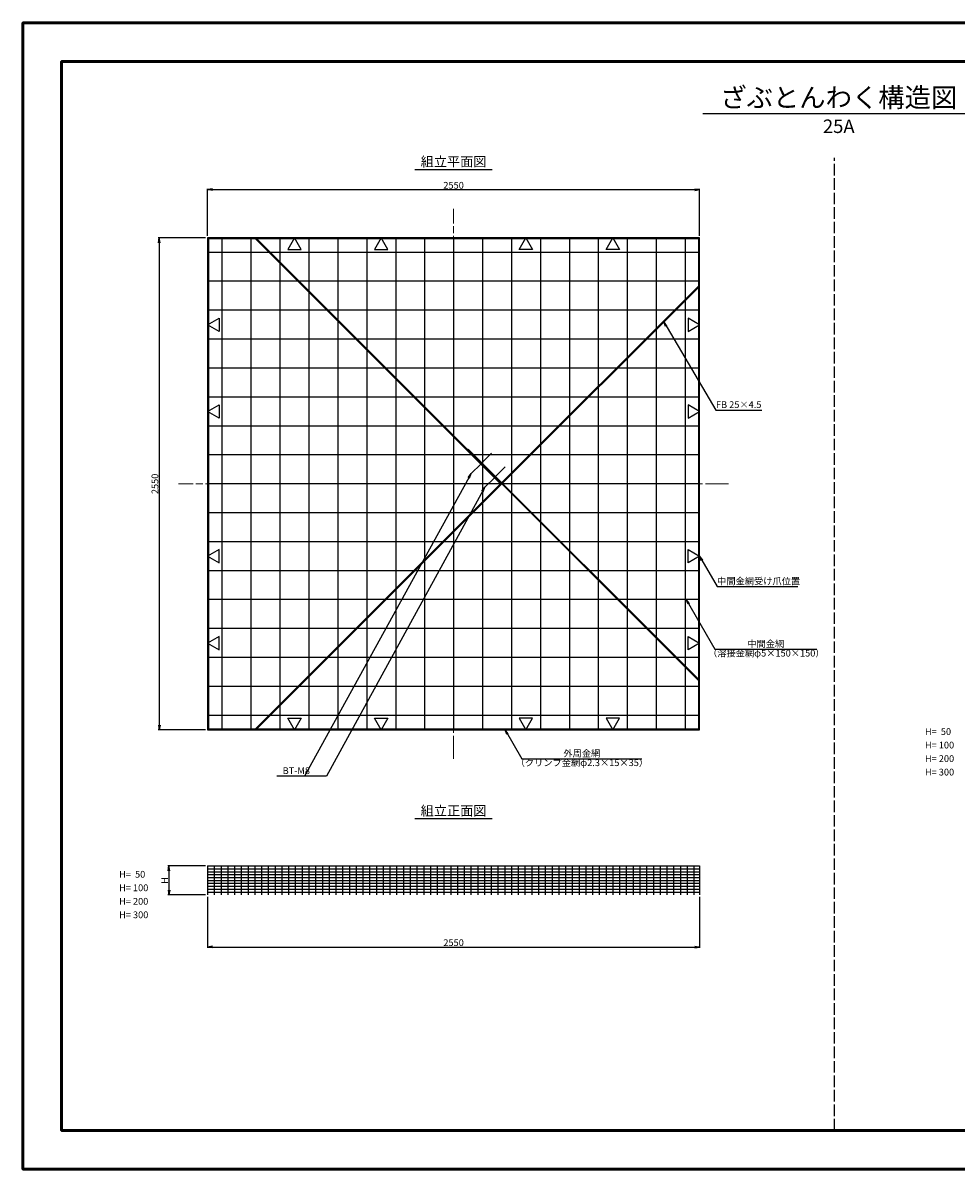
# Model space of a CAD drawing. Units: millimetres. Extents: x 0 to 8410, y 0 to 5940.
# Drawn here: x 0 to 4835, y 0 to 5940 of the extents above; entities that cross this region are included whole.
import ezdxf
from ezdxf.enums import TextEntityAlignment as Align

# ---------------------------------------------------------------- set-up
doc = ezdxf.new("R2010")
doc.units = ezdxf.units.MM
doc.header["$LTSCALE"] = 10
doc.linetypes.add('_SXF_LINETYPE_chain', pattern=[18.5, 12, -1.5, 3.5, -1.5])
doc.linetypes.add('SXF_破線', pattern=[7.5, 6, -1.5])
doc.layers.get('0').update_dxf_attribs({"lineweight": 13})
doc.layers.get('DEFPOINTS').update_dxf_attribs({"lineweight": 13})
for name, color, linetype, lineweight in [('D-BMK', 2, '_SXF_LINETYPE_chain', 13), ('D-STR', 1, 'Continuous', 25), ('D-STR-DIM', 7, 'Continuous', 13), ('D-STR-HTXT', 7, 'Continuous', 13), ('D-TTL-FRAM', 7, 'Continuous', 50), ('D-TTL-LINE', 7, 'Continuous', 25), ('D-TTL-TXT', 7, 'Continuous', 13)]:
    doc.layers.add(name, color=color, linetype=linetype, lineweight=lineweight)
doc.styles.add('MSゴシック', font='txt')
doc.styles.add('ＭＳ ゴシック', font='txt')
doc.dimstyles.new('DIM10', dxfattribs={"dimscale": 10, "dimtxt": 3.5, "dimasz": 2.5, "dimexe": 0.5, "dimexo": 1, "dimgap": 0.5, "dimtad": 1, "dimdec": 0, "dimzin": 0, "dimdsep": 46, "dimtxsty": 'MSゴシック', "dimblk": 'OPEN', "dimcen": 1, "dimadec": 0, "dimazin": 0, "dimtfac": 1, "dimtdec": 0, "dimtmove": 2, "dimatfit": 3, "dimldrblk": 'OPEN', "dimfxl": 0, "dimtolj": 1, "dimtzin": 0, "dimarcsym": 0})
doc.dimstyles.new('DIM10(20)', dxfattribs={"dimscale": 10, "dimtxt": 3.5, "dimasz": 2.5, "dimexe": 0.5, "dimexo": 1, "dimgap": 0.5, "dimtad": 1, "dimdec": 0, "dimlfac": 2, "dimzin": 0, "dimdsep": 46, "dimtxsty": 'MSゴシック', "dimblk": 'OPEN', "dimcen": 1, "dimadec": 0, "dimazin": 0, "dimtfac": 1, "dimtdec": 0, "dimtmove": 2, "dimatfit": 3, "dimldrblk": 'OPEN', "dimfxl": 0, "dimtolj": 1, "dimtzin": 0, "dimarcsym": 0})
doc.dimstyles.new('DIM5', dxfattribs={"dimscale": 10, "dimtxt": 3.5, "dimasz": 2.5, "dimexe": 0.5, "dimexo": 1, "dimgap": 0.5, "dimtad": 1, "dimdec": 0, "dimlfac": 0.5, "dimzin": 0, "dimdsep": 46, "dimtxsty": 'ＭＳ ゴシック', "dimblk": 'OPEN', "dimcen": 1, "dimadec": 0, "dimazin": 0, "dimtfac": 1, "dimtdec": 0, "dimtmove": 2, "dimatfit": 3, "dimldrblk": 'OPEN', "dimfxl": 0, "dimtolj": 1, "dimtzin": 0, "dimarcsym": 0})

# ---------------------------------------------------------------- blocks, each defined once
blk = doc.blocks.new('_Open')
at = {"color": 0, "linetype": 'ByBlock', "lineweight": -2}
for p, q in [((-1, 0.17), (0, 0)), ((-1, -0.17), (0, 0)), ((0, 0), (-1, 0))]:
    blk.add_line(p, q, dxfattribs=at)
blk = doc.blocks.new('*D1')
at = {"layer": 'D-STR-DIM', "color": 0, "lineweight": -2}
for p, q in [((946.4, 1570.9), (751.4, 1570.9)), ((756.4, 1545.9), (756.4, 1445.9)), ((946.4, 1420.9), (751.4, 1420.9))]:
    blk.add_line(p, q, dxfattribs=at)
at = {"layer": 'DEFPOINTS', "color": 0}
for p in [(956.4, 1570.9), (756.4, 1420.9), (956.4, 1420.9)]:
    blk.add_point(p, dxfattribs=at)
at = {"layer": 'D-STR-DIM', "color": 0, "lineweight": -2, "xscale": 25, "yscale": 25, "zscale": 25}
for p, rotation in [((756.4, 1570.9), 90), ((756.4, 1420.9), 270)]:
    blk.add_blockref('_Open', p, dxfattribs=dict(at, rotation=rotation))
at = {"layer": 'D-STR-DIM', "color": 0, "insert": (733.9, 1495.9), "char_height": 35, "attachment_point": 5, "rotation": 90, "style": 'MSゴシック'}
blk.add_mtext('\\A1;H', dxfattribs=at)
blk = doc.blocks.new('*D2')
at = {"layer": 'D-STR-DIM', "color": 0, "lineweight": -2}
for p, q in [((956.4, 1410.9), (956.4, 1145.9)), ((3506.4, 1410.9), (3506.4, 1145.9)), ((981.4, 1150.9), (3481.4, 1150.9))]:
    blk.add_line(p, q, dxfattribs=at)
at = {"layer": 'DEFPOINTS', "color": 0}
for p in [(956.4, 1420.9), (3506.4, 1420.9), (3506.4, 1150.9)]:
    blk.add_point(p, dxfattribs=at)
at = {"layer": 'D-STR-DIM', "color": 0, "lineweight": -2, "xscale": 25, "yscale": 25, "zscale": 25, "rotation": 180}
blk.add_blockref('_Open', (956.4, 1150.9), dxfattribs=at)
at = {"layer": 'D-STR-DIM', "color": 0, "lineweight": -2, "xscale": 25, "yscale": 25, "zscale": 25}
blk.add_blockref('_Open', (3506.4, 1150.9), dxfattribs=at)
at = {"layer": 'D-STR-DIM', "color": 0, "insert": (2231.4, 1173.4), "char_height": 35, "attachment_point": 5, "style": 'MSゴシック'}
blk.add_mtext('\\A1;2550', dxfattribs=at)
blk = doc.blocks.new('*D4')
at = {"layer": 'D-STR-DIM', "color": 0, "lineweight": -2}
for p, q in [((946.4, 4826), (701.4, 4826)), ((706.4, 4801), (706.4, 2301)), ((946.4, 2276), (701.4, 2276))]:
    blk.add_line(p, q, dxfattribs=at)
at = {"layer": 'DEFPOINTS', "color": 0}
for p in [(956.4, 4826), (706.4, 2276), (956.4, 2276)]:
    blk.add_point(p, dxfattribs=at)
at = {"layer": 'D-STR-DIM', "color": 0, "lineweight": -2, "xscale": 25, "yscale": 25, "zscale": 25}
for p, rotation in [((706.4, 4826), 90), ((706.4, 2276), 270)]:
    blk.add_blockref('_Open', p, dxfattribs=dict(at, rotation=rotation))
at = {"layer": 'D-STR-DIM', "color": 0, "insert": (683.9, 3551), "char_height": 35, "attachment_point": 5, "rotation": 90, "style": 'MSゴシック'}
blk.add_mtext('\\A1;2550', dxfattribs=at)
blk = doc.blocks.new('*D5')
at = {"layer": 'D-STR-DIM', "color": 0, "lineweight": -2}
for p, q in [((956.4, 4836), (956.4, 5081)), ((981.4, 5076), (3481.4, 5076)), ((3506.4, 4836), (3506.4, 5081))]:
    blk.add_line(p, q, dxfattribs=at)
at = {"layer": 'DEFPOINTS', "color": 0}
for p in [(3506.4, 5076), (956.4, 4826), (3506.4, 4826)]:
    blk.add_point(p, dxfattribs=at)
at = {"layer": 'D-STR-DIM', "color": 0, "lineweight": -2, "xscale": 25, "yscale": 25, "zscale": 25, "rotation": 180}
blk.add_blockref('_Open', (956.4, 5076), dxfattribs=at)
at = {"layer": 'D-STR-DIM', "color": 0, "lineweight": -2, "xscale": 25, "yscale": 25, "zscale": 25}
blk.add_blockref('_Open', (3506.4, 5076), dxfattribs=at)
at = {"layer": 'D-STR-DIM', "color": 0, "insert": (2231.4, 5098.5), "char_height": 35, "attachment_point": 5, "style": 'MSゴシック'}
blk.add_mtext('\\A1;2550', dxfattribs=at)

msp = doc.modelspace()

# ---------------------------------------------------------------- linework, layer by layer
at = {"layer": 'D-BMK'}
for p, q in [((2231.44, 2126.03), (2231.44, 4976.03)), ((3656.44, 3551.03), (806.44, 3551.03))]:
    msp.add_line(p, q, dxfattribs=at)
at = {"layer": 'D-BMK', "linetype": 'Continuous'}
for p, q in [((2378.55, 3660.28), (2428.4, 3710.13)), ((2322.34, 3604.06), (2372.19, 3653.91)), ((2449.26, 3589.57), (2499.12, 3639.42)), ((2393.05, 3533.35), (2442.9, 3583.2))]:
    msp.add_line(p, q, dxfattribs=at)
at = {"layer": 'D-STR'}
for p, q in [((1031.44, 4821.03), (1031.44, 2281.03)), ((1181.44, 4821.03), (1181.44, 2281.03)), ((1205.07, 4821.03), (2475.07, 3551.03)), ((2481.44, 3551.03), (1211.44, 4821.03)), ((1331.44, 4821.03), (1331.44, 2281.03)), ((1481.44, 4821.03), (1481.44, 2281.03)), ((1631.44, 4821.03), (1631.44, 2281.03)), ((1781.44, 4821.03), (1781.44, 2281.03)), ((1931.44, 4821.03), (1931.44, 2281.03)), ((2081.44, 4821.03), (2081.44, 2281.03)), ((2231.44, 4821.03), (2231.44, 2281.03)), ((2381.44, 4821.03), (2381.44, 2281.03)), ((2531.44, 4821.03), (2531.44, 2281.03)), ((2681.44, 4821.03), (2681.44, 2281.03)), ((2831.44, 4821.03), (2831.44, 2281.03)), ((2981.44, 4821.03), (2981.44, 2281.03)), ((3131.44, 4821.03), (3131.44, 2281.03)), ((3281.44, 4821.03), (3281.44, 2281.03)), ((3431.44, 4821.03), (3431.44, 2281.03)), ((3501.44, 4751.03), (961.44, 4751.03)), ((3501.44, 4601.03), (961.44, 4601.03)), ((3501.44, 4577.39), (2481.44, 3557.39)), ((3501.44, 4571.03), (2484.62, 3554.21)), ((3501.44, 4451.03), (961.44, 4451.03)), ((3501.44, 4301.03), (961.44, 4301.03)), ((3501.44, 4151.03), (961.44, 4151.03)), ((3501.44, 4001.03), (961.44, 4001.03)), ((3501.44, 3851.03), (961.44, 3851.03)), ((3501.44, 3701.03), (961.44, 3701.03)), ((2307.84, 3730.99), (2304.66, 3727.81)), ((3501.44, 2531.03), (2304.66, 3727.81)), ((3501.44, 2537.4), (2307.84, 3730.99)), ((3501.44, 3551.03), (961.44, 3551.03)), ((2475.07, 3551.03), (1205.07, 2281.03)), ((2481.44, 3551.03), (1211.44, 2281.03)), ((3501.44, 3401.03), (961.44, 3401.03)), ((3501.44, 3251.03), (961.44, 3251.03)), ((3501.44, 3101.03), (961.44, 3101.03)), ((3501.44, 2951.03), (961.44, 2951.03)), ((3501.44, 2801.03), (961.44, 2801.03)), ((3501.44, 2651.03), (961.44, 2651.03)), ((3501.44, 2501.03), (961.44, 2501.03)), ((3501.44, 2351.03), (961.44, 2351.03)), ((956.44, 1570.92), (3506.44, 1570.92)), ((956.44, 1570.92), (956.44, 1420.92)), ((956.44, 1555.92), (3506.44, 1555.92)), ((991.44, 1570.92), (991.44, 1420.92)), ((1026.44, 1570.92), (1026.44, 1420.92)), ((1061.44, 1570.92), (1061.44, 1420.92)), ((1096.44, 1570.92), (1096.44, 1420.92)), ((1131.44, 1570.92), (1131.44, 1420.92)), ((1166.44, 1570.92), (1166.44, 1420.92)), ((1201.44, 1570.92), (1201.44, 1420.92)), ((1236.44, 1570.92), (1236.44, 1420.92)), ((1271.44, 1570.92), (1271.44, 1420.92)), ((1306.44, 1570.92), (1306.44, 1420.92)), ((1341.44, 1570.92), (1341.44, 1420.92)), ((1376.44, 1570.92), (1376.44, 1420.92)), ((1411.44, 1570.92), (1411.44, 1420.92)), ((1446.44, 1570.92), (1446.44, 1420.92)), ((1481.44, 1570.92), (1481.44, 1420.92)), ((1516.44, 1570.92), (1516.44, 1420.92)), ((1551.44, 1570.92), (1551.44, 1420.92)), ((1586.44, 1570.92), (1586.44, 1420.92)), ((1621.44, 1570.92), (1621.44, 1420.92)), ((1656.44, 1570.92), (1656.44, 1420.92)), ((1691.44, 1570.92), (1691.44, 1420.92)), ((1726.44, 1570.92), (1726.44, 1420.92)), ((1761.44, 1570.92), (1761.44, 1420.92)), ((1796.44, 1570.92), (1796.44, 1420.92)), ((1831.44, 1570.92), (1831.44, 1420.92)), ((1866.44, 1570.92), (1866.44, 1420.92)), ((1901.44, 1570.92), (1901.44, 1420.92)), ((1936.44, 1570.92), (1936.44, 1420.92)), ((1971.44, 1570.92), (1971.44, 1420.92)), ((2006.44, 1570.92), (2006.44, 1420.92)), ((2041.44, 1570.92), (2041.44, 1420.92)), ((2076.44, 1570.92), (2076.44, 1420.92)), ((2111.44, 1570.92), (2111.44, 1420.92)), ((2146.44, 1570.92), (2146.44, 1420.92)), ((2181.44, 1570.92), (2181.44, 1420.92)), ((2216.44, 1570.92), (2216.44, 1420.92)), ((2251.44, 1570.92), (2251.44, 1420.92)), ((2286.44, 1570.92), (2286.44, 1420.92)), ((2321.44, 1570.92), (2321.44, 1420.92)), ((2356.44, 1570.92), (2356.44, 1420.92)), ((2391.44, 1570.92), (2391.44, 1420.92)), ((2426.44, 1570.92), (2426.44, 1420.92)), ((2461.44, 1570.92), (2461.44, 1420.92)), ((2496.44, 1570.92), (2496.44, 1420.92)), ((2531.44, 1570.92), (2531.44, 1420.92)), ((2566.44, 1570.92), (2566.44, 1420.92)), ((2601.44, 1570.92), (2601.44, 1420.92)), ((2636.44, 1570.92), (2636.44, 1420.92)), ((2671.44, 1570.92), (2671.44, 1420.92)), ((2706.44, 1570.92), (2706.44, 1420.92)), ((2741.44, 1570.92), (2741.44, 1420.92)), ((2776.44, 1570.92), (2776.44, 1420.92)), ((2811.44, 1570.92), (2811.44, 1420.92)), ((2846.44, 1570.92), (2846.44, 1420.92)), ((2881.44, 1570.92), (2881.44, 1420.92)), ((2916.44, 1570.92), (2916.44, 1420.92)), ((2951.44, 1570.92), (2951.44, 1420.92)), ((2986.44, 1570.92), (2986.44, 1420.92)), ((3021.44, 1570.92), (3021.44, 1420.92)), ((3056.44, 1570.92), (3056.44, 1420.92)), ((3091.44, 1570.92), (3091.44, 1420.92)), ((3126.44, 1570.92), (3126.44, 1420.92)), ((3161.44, 1570.92), (3161.44, 1420.92)), ((3196.44, 1570.92), (3196.44, 1420.92)), ((3231.44, 1570.92), (3231.44, 1420.92)), ((3266.44, 1570.92), (3266.44, 1420.92)), ((3301.44, 1570.92), (3301.44, 1420.92)), ((3336.44, 1570.92), (3336.44, 1420.92)), ((3371.44, 1570.92), (3371.44, 1420.92)), ((3406.44, 1570.92), (3406.44, 1420.92)), ((3441.44, 1570.92), (3441.44, 1420.92)), ((3476.44, 1570.92), (3476.44, 1420.92)), ((3506.44, 1570.92), (3506.44, 1420.92)), ((956.44, 1540.92), (3506.44, 1540.92)), ((956.44, 1525.92), (3506.44, 1525.92)), ((956.44, 1510.92), (3506.44, 1510.92)), ((956.44, 1495.92), (3506.44, 1495.92)), ((956.44, 1480.92), (3506.44, 1480.92)), ((956.44, 1465.92), (3506.44, 1465.92)), ((956.44, 1450.92), (3506.44, 1450.92)), ((956.44, 1435.92), (3506.44, 1435.92))]:
    msp.add_line(p, q, dxfattribs=at)
for points in [[(956.44, 2276.03), (3506.44, 2276.03), (3506.44, 4826.03), (956.44, 4826.03)], [(961.44, 2281.03), (3501.44, 2281.03), (3501.44, 4821.03), (961.44, 4821.03)], [(1371.8, 4766.03), (1441.08, 4766.03), (1406.44, 4826.03)], [(1821.8, 4766.03), (1891.08, 4766.03), (1856.44, 4826.03)], [(2641.08, 4766.03), (2571.8, 4766.03), (2606.44, 4826.03)], [(3091.08, 4766.03), (3021.8, 4766.03), (3056.44, 4826.03)], [(1016.44, 4410.67), (1016.44, 4341.39), (956.44, 4376.03)], [(3446.44, 4410.67), (3446.44, 4341.39), (3506.44, 4376.03)], [(1016.44, 3960.67), (1016.44, 3891.39), (956.44, 3926.03)], [(3446.44, 3960.67), (3446.44, 3891.39), (3506.44, 3926.03)], [(1016.44, 3141.39), (1016.44, 3210.67), (956.44, 3176.03)], [(3446.44, 3141.39), (3446.44, 3210.67), (3506.44, 3176.03)], [(1016.44, 2691.39), (1016.44, 2760.67), (956.44, 2726.03)], [(3446.44, 2691.39), (3446.44, 2760.67), (3506.44, 2726.03)], [(1371.8, 2336.03), (1441.08, 2336.03), (1406.44, 2276.03)], [(1821.8, 2336.03), (1891.08, 2336.03), (1856.44, 2276.03)], [(2641.08, 2336.03), (2571.8, 2336.03), (2606.44, 2276.03)], [(3091.08, 2336.03), (3021.8, 2336.03), (3056.44, 2276.03)]]:
    msp.add_lwpolyline(points, close=True, dxfattribs=at)
at = {"layer": 'D-TTL-FRAM', "color": 2, "linetype": 'Continuous'}
for points in [[(8410, 0), (0, 0), (0, 5940), (8410, 5940)], [(8210, 200), (200, 200), (200, 5740), (8210, 5740)]]:
    msp.add_lwpolyline(points, close=True, dxfattribs=at)
at = {"layer": 'D-TTL-LINE'}
for p, q in [((3523.58, 5469.73), (4923.58, 5469.73)), ((2031.44, 5180.61), (2431.44, 5180.61)), ((2031.44, 1816.46), (2431.44, 1816.46))]:
    msp.add_line(p, q, dxfattribs=at)
at = {"layer": 'D-TTL-LINE', "color": 2, "linetype": 'SXF_破線'}
msp.add_line((4205, 200), (4205, 5240), dxfattribs=at)

# ---------------------------------------------------------------- texts
at = {"layer": 'D-STR-DIM', "style": 'MSゴシック'}
for s, p in [('H=  50', (4673.58, 2249.82)), ('H= 100', (4673.58, 2179.82)), ('H= 200', (4673.58, 2109.82)), ('H= 300', (4673.58, 2039.82)), ('H=  50', (498.25, 1510.26)), ('H= 100', (498.25, 1440.26)), ('H= 200', (498.25, 1370.26)), ('H= 300', (498.25, 1300.26))]:
    msp.add_text(s, height=35, dxfattribs=at).set_placement(p)
at = {"layer": 'D-STR-HTXT', "style": 'ＭＳ ゴシック'}
for s, p in [('FB 25×4.5', (3590.96, 3933.48)), ('中間金網受け爪位置', (3597.27, 3018.71)), ('BT-M8', (1345.59, 2036.25))]:
    msp.add_text(s, height=35, dxfattribs=at).set_placement(p, align=Align.BOTTOM_LEFT)
for s, p in [('中間金網', (3849.3, 2693.75)), ('（溶接金網φ5×150×150）', (3851.8, 2645.32)), ('外周金網', (2896.06, 2126.03)), ('（クリンプ金網φ2.3×15×35）', (2896.18, 2077.6))]:
    msp.add_text(s, height=35, dxfattribs=at).set_placement(p, align=Align.BOTTOM_CENTER)
at = {"layer": 'D-TTL-TXT'}
for s, height, style, p in [('ざぶとんわく構造図', 100, 'MSゴシック', (4227.14, 5472.22)), ('25A', 70, 'MSゴシック', (4227.14, 5347.53)), ('組立平面図', 50, 'ＭＳ ゴシック', (2231.44, 5180.61)), ('組立正面図', 50, 'ＭＳ ゴシック', (2231.44, 1816.46))]:
    msp.add_text(s, height=height, dxfattribs=dict(at, style=style)).set_placement(p, align=Align.BOTTOM_CENTER)

# ---------------------------------------------------------------- dimensions: what is measured, and where the dimension line sits
at = {"layer": 'D-STR-DIM'}
for base, p1, p2, picture, middle in [((3506.44, 5076.03), (956.44, 4826.03), (3506.44, 4826.03), '*D5', (2231.44, 5098.53)), ((3506.44, 1150.92), (956.44, 1420.92), (3506.44, 1420.92), '*D2', (2231.44, 1173.42))]:
    dim = msp.add_linear_dim(base=base, p1=p1, p2=p2, dimstyle='DIM10', dxfattribs=at)
    dim.commit()
    dim.dimension.update_dxf_attribs({"geometry": picture, "text_midpoint": middle})
dim = msp.add_linear_dim(base=(706.44, 2276.03), p1=(956.44, 4826.03), p2=(956.44, 2276.03), angle=90, dimstyle='DIM10', dxfattribs=at)
dim.commit()
dim.dimension.update_dxf_attribs({"geometry": '*D4', "text_midpoint": (683.94, 3551.03)})
dim = msp.add_linear_dim(base=(756.44, 1420.92), p1=(956.44, 1570.92), p2=(956.44, 1420.92), angle=90, text='H', dimstyle='DIM10', dxfattribs=at)
dim.commit()
dim.dimension.update_dxf_attribs({"geometry": '*D1', "text_midpoint": (733.94, 1495.92)})

# ---------------------------------------------------------------- leaders
at = {"layer": 'D-STR-HTXT'}
for points in [[(3320.62, 4390.21), (3590.96, 3933.48), (3828.14, 3933.48)], [(3506.15, 3176.53), (3597.27, 3018.71), (4015.04, 3018.71)], [(3437.27, 2951.03), (3585.81, 2693.75), (4112.78, 2693.75)], [(2498.24, 2276.03), (2584.84, 2126.03), (3207.28, 2126.03)]]:
    msp.add_leader(points, dimstyle='DIM5', dxfattribs=at)
for points in [[(2322.34, 3604.06), (1458.49, 2036.25), (1316.27, 2036.25)], [(2393.05, 3533.35), (1573.12, 2036.25), (1458.49, 2036.25)]]:
    msp.add_leader(points, dimstyle='DIM10(20)', override={"dimgap": 0.5, "dimtad": 1}, dxfattribs=at)

doc.saveas('drawing.dxf')
